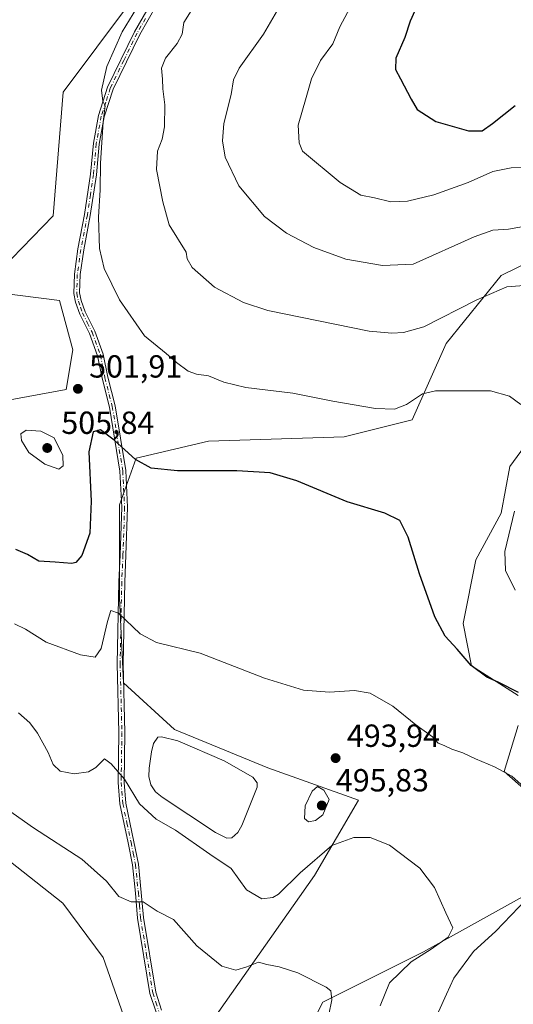
# Model space of a CAD drawing. Units: metres. Extents: x 570136 to 573590, y 4707966 to 4710314.
# Drawn here: x 573038 to 573193, y 4709281 to 4709589 of the extents above; entities that cross this region are included whole.
import ezdxf

# ---------------------------------------------------------------- set-up
doc = ezdxf.new("R2010")
doc.units = ezdxf.units.M
doc.header["$MEASUREMENT"] = 0
doc.linetypes.add('DGN Style 4', pattern=[2.6384748266838614, 1.318413404963828, -0.6592067024819142, 0.001648016756204785, -0.6592067024819142])
for name, color, linetype, lineweight in [('Camino Cxs', 7, 'Continuous', 0), ('Camino eje', 30, 'DGN Style 4', 13), ('Cultivos herbáceos CxS', 92, 'Continuous', 0), ('Curva de nivel maestra', 30, 'Continuous', 30), ('Curva de nivel normal', 30, 'Continuous', 0), ('Laguna Cxs', 142, 'Continuous', 13), ('Matorral CxS', 135, 'Continuous', 0), ('Punto de cota en terreno', 7, 'Continuous', 0), ('Rótulo de punto de cota en terreno', 7, 'Continuous', 0)]:
    doc.layers.add(name, color=color, linetype=linetype, lineweight=lineweight)
doc.styles.add('Style-Arial', font='txt')

# ---------------------------------------------------------------- blocks, each defined once
blk = doc.blocks.new('*U4')
at = {"layer": 'Matorral CxS', "color": 135, "linetype": 'Continuous', "lineweight": 0}
for points in [[(573120.1297000004, 4709255.407299999, 480.8656000000047), (573133.3476999998, 4709281.434699999, 484.6575000000012), (573164.9095000001, 4709297.118100001, 489.0555000000023), (573212.7939999999, 4709323.756899999, 496.0957000000053)], [(573207.6349, 4709338.209100001, 496.1500999999989), (573190.0959000001, 4709353.693499999, 495.6005000000005), (573194.5253, 4709368.102499999, 498.7946999999986)], [(573194.5256000003, 4709377.4067, 500.1717000000062), (573179.9046999998, 4709386.7105, 500.1668999999966), (573177.2471000003, 4709400.0021, 501.2728000000062), (573181.2345000004, 4709419.938899999, 502.632700000002), (573189.2096999995, 4709434.559900001, 503.8617999999988), (573191.8689000001, 4709449.1797, 504.2382000000071), (573206.4905000003, 4709469.116900001, 506.0090999999957)], [(573199.8450999996, 4709514.307499999, 512.7024999999994), (573189.2111000001, 4709508.991599999, 512.1886999999988), (573171.9319000002, 4709487.725000001, 508.9631999999983), (573161.2991000004, 4709463.800799999, 504.6008000000002), (573140.0323000001, 4709458.483700001, 503.6885000000038), (573097.5000999998, 4709457.156199999, 502.3898999999947), (573074.9044000005, 4709451.839299999, 500.2782000000007), (573069.5878, 4709437.2193, 497.7437000000064), (573069.5862999996, 4709407.978700001, 496.1466999999975), (573070.9165000003, 4709381.395500001, 493.8950999999943), (573086.8651999999, 4709366.774900001, 493.3328000000038), (573116.1058999998, 4709354.812100001, 493.1992000000028), (573144.4801000003, 4709344.625299999, 492.5482000000048), (573130.6829000004, 4709321.102499999, 490.272299999997), (573098.0850999998, 4709274.591700001, 482.6863000000012)], [(573076.6025, 4709260.788899999, 480.6441999999952), (573064.5674999999, 4709295.413899999, 481.9633000000031), (573051.8404999999, 4709312.404200001, 482.5197000000044), (573022.9518999998, 4709335.115, 483.396900000007), (572986.8689000001, 4709367.021199999, 485.7483999999968), (572961.0762999998, 4709402.118899999, 488.517200000002), (572959.0135000005, 4709438.249399999, 490.9253999999929), (572963.1416999997, 4709446.507400001, 491.5430000000051), (573002.3479000004, 4709464.055299999, 495.4712), (573052.9027000006, 4709473.344900001, 501.7070999999996), (573054.9672999998, 4709485.732799999, 502.1650999999983), (573050.8404999999, 4709501.2163, 502.7939000000042), (573026.0796999997, 4709504.314300001, 498.9135999999999), (573048.8592999997, 4709527.7071, 501.548299999995), (573051.9518999998, 4709566.4496, 502.0975000000035), (573083.9386999998, 4709609.258300001, 505.5574999999953), (573114.8924000004, 4709611.3215, 511.1912000000011), (573142.6892999997, 4709626.3893, 513.5767000000051), (573158.6266999999, 4709651.5437, 514.5641999999935), (573162.3038999997, 4709657.347100001, 514.6824999999953), (573215.6725000005, 4709657.3213, 522.1012000000047)]]:
    blk.add_polyline3d(points, dxfattribs=at)
blk = doc.blocks.new('*U5')
at = {"layer": 'Cultivos herbáceos CxS', "color": 92, "linetype": 'Continuous', "lineweight": 0}
for points in [[(573215.6725000005, 4709657.3213, 522.1012000000047), (573162.3038999997, 4709657.347100001, 514.6824999999953), (573158.6266999999, 4709651.5437, 514.5641999999935), (573142.6892999997, 4709626.3893, 513.5767000000051), (573114.8924000004, 4709611.3215, 511.1912000000011), (573083.9386999998, 4709609.258300001, 505.5574999999953), (573051.9518999998, 4709566.4496, 502.0975000000035), (573048.8592999997, 4709527.7071, 501.548299999995), (573026.0796999997, 4709504.314300001, 498.9135999999999), (573050.8404999999, 4709501.2163, 502.7939000000042), (573054.9672999998, 4709485.732799999, 502.1650999999983), (573052.9027000006, 4709473.344900001, 501.7070999999996), (573002.3479000004, 4709464.055299999, 495.4712), (572963.1416999997, 4709446.507400001, 491.5430000000051), (572959.0135000005, 4709438.249399999, 490.9253999999929), (572961.0762999998, 4709402.118899999, 488.517200000002), (572986.8689000001, 4709367.021199999, 485.7483999999968), (573022.9518999998, 4709335.115, 483.396900000007), (573051.8404999999, 4709312.404200001, 482.5197000000044), (573064.5674999999, 4709295.413899999, 481.9633000000031), (573076.6025, 4709260.788899999, 480.6441999999952)], [(573098.0850999998, 4709274.591700001, 482.6863000000012), (573130.6829000004, 4709321.102499999, 490.272299999997), (573144.4801000003, 4709344.625299999, 492.5482000000048), (573116.1058999998, 4709354.812100001, 493.1992000000028), (573086.8651999999, 4709366.774900001, 493.3328000000038), (573070.9165000003, 4709381.395500001, 493.8950999999943), (573069.5862999996, 4709407.978700001, 496.1466999999975), (573069.5878, 4709437.2193, 497.7437000000064), (573074.9044000005, 4709451.839299999, 500.2782000000007), (573097.5000999998, 4709457.156199999, 502.3898999999947), (573140.0323000001, 4709458.483700001, 503.6885000000038), (573161.2991000004, 4709463.800799999, 504.6008000000002), (573171.9319000002, 4709487.725000001, 508.9631999999983), (573189.2111000001, 4709508.991599999, 512.1886999999988), (573199.8450999996, 4709514.307499999, 512.7024999999994)], [(573206.4905000003, 4709469.116900001, 506.0090999999957), (573191.8689000001, 4709449.1797, 504.2382000000071), (573189.2096999995, 4709434.559900001, 503.8617999999988), (573181.2345000004, 4709419.938899999, 502.632700000002), (573177.2471000003, 4709400.0021, 501.2728000000062), (573179.9046999998, 4709386.7105, 500.1668999999966), (573194.5256000003, 4709377.4067, 500.1717000000062)], [(573194.5253, 4709368.102499999, 498.7946999999986), (573190.0959000001, 4709353.693499999, 495.6005000000005), (573207.6349, 4709338.209100001, 496.1500999999989)], [(573212.7939999999, 4709323.756899999, 496.0957000000053), (573164.9095000001, 4709297.118100001, 489.0555000000023), (573133.3476999998, 4709281.434699999, 484.6575000000012), (573120.1297000004, 4709255.407299999, 480.8656000000047)]]:
    blk.add_polyline3d(points, dxfattribs=at)
blk = doc.blocks.new('5PATER')
at = {"layer": 'Punto de cota en terreno', "linetype": 'Continuous', "lineweight": 0}
h = blk.add_hatch(color=51, dxfattribs=at)
edge = h.paths.add_edge_path()
edge.add_ellipse((0, 0), major_axis=(-0.1095731443231308, -0.1110710700762829), ratio=0.9994222409660322, start_angle=0, end_angle=360)

msp = doc.modelspace()

# ---------------------------------------------------------------- linework, layer by layer
at = {"layer": 'Camino Cxs', "color": 7, "linetype": 'Continuous', "lineweight": 0}
for points in [[(573081.1101000002, 4709278.270099999, 482.2124999999942), (573079.1801000005, 4709284.110099999, 482.4869000000036), (573075.3000999996, 4709307.720100001, 484.7067999999999), (573074.6201, 4709315.5701, 485.4434999999939), (573073.7301000003, 4709324.370100001, 486.4440000000032), (573072.3400999998, 4709331.290100001, 487.3718999999983), (573069.7701000003, 4709343.4901, 489.2002000000066), (573069.2200999996, 4709350.190099999, 490.0576000000001), (573069.4700999996, 4709365.850099999, 492.0890999999974), (573068.9200999998, 4709387.350099999, 494.3166999999958), (573069.4200999998, 4709413.0601, 496.2516999999935), (573069.8101000004, 4709421.4801, 496.7814000000071), (573070.3201000001, 4709436.4301, 497.6708000000072), (573069.7401000002, 4709447.7501, 499.1003999999957), (573066.4801000003, 4709467.8201, 501.4302000000025), (573064.1601, 4709476.8201, 502.2455999999948), (573062.7600999996, 4709483.9101, 502.520399999994), (573060.2301000003, 4709490.890100001, 502.8711000000039), (573057.1801000005, 4709496.960100001, 503.1190000000061), (573055.8501000004, 4709500.710100001, 503.2580000000017), (573055.3000999996, 4709503.4101, 503.4164000000019), (573055.4901000002, 4709509.4801, 503.8984000000055), (573056.6201, 4709517.350099999, 504.1684999999998), (573058.6801000005, 4709528.1601, 504.2780000000057), (573060.5800999999, 4709540.790100001, 504.6389999999956), (573061.4401000004, 4709550.460100001, 505.655700000003), (573063.0301000001, 4709559.200099999, 506.7676999999967), (573065.9001000002, 4709568.0801, 505.4284000000043), (573074.3501000004, 4709585.420100001, 506.1818000000058), (573079.7200999996, 4709594.7301, 506.1012999999948)], [(573081.1101000002, 4709278.270099999, 482.2124999999942), (573079.1801000005, 4709284.110099999, 482.4869000000036), (573075.3000999996, 4709307.720100001, 484.7067999999999), (573074.6201, 4709315.5701, 485.4434999999939), (573073.7301000003, 4709324.370100001, 486.4440000000032), (573072.3400999998, 4709331.290100001, 487.3718999999983), (573069.7701000003, 4709343.4901, 489.2002000000066), (573069.2200999996, 4709350.190099999, 490.0576000000001), (573069.4700999996, 4709365.850099999, 492.0890999999974), (573068.9200999998, 4709387.350099999, 494.3166999999958), (573069.4200999998, 4709413.0601, 496.2516999999935), (573069.8101000004, 4709421.4801, 496.7814000000071), (573070.3201000001, 4709436.4301, 497.6708000000072), (573069.7401000002, 4709447.7501, 499.1003999999957), (573066.4801000003, 4709467.8201, 501.4302000000025), (573064.1601, 4709476.8201, 502.2455999999948), (573062.7600999996, 4709483.9101, 502.520399999994), (573060.2301000003, 4709490.890100001, 502.8711000000039), (573057.1801000005, 4709496.960100001, 503.1190000000061), (573055.8501000004, 4709500.710100001, 503.2580000000017), (573055.3000999996, 4709503.4101, 503.4164000000019), (573055.4901000002, 4709509.4801, 503.8984000000055), (573056.6201, 4709517.350099999, 504.1684999999998), (573058.6801000005, 4709528.1601, 504.2780000000057), (573060.5800999999, 4709540.790100001, 504.6389999999956), (573061.4401000004, 4709550.460100001, 505.655700000003), (573063.0301000001, 4709559.200099999, 506.7676999999967), (573065.9001000002, 4709568.0801, 505.4284000000043), (573074.3501000004, 4709585.420100001, 506.1818000000058), (573079.7200999996, 4709594.7301, 506.1012999999948)], [(573081.2701000003, 4709593.7401, 506.6478000000062), (573075.9700999996, 4709584.5601, 506.6739999999991), (573067.6201, 4709567.390100001, 505.8254000000015), (573064.8201000001, 4709558.7501, 506.5123000000021), (573063.2701000003, 4709550.210100001, 505.6561999999976), (573062.4101, 4709540.5701, 505.0853999999963), (573060.4901000002, 4709527.850099999, 504.6296000000002), (573058.4401000004, 4709517.050100001, 504.3984000000055), (573057.3300999999, 4709509.3201, 503.9507000000012), (573057.1501000002, 4709503.5601, 503.5096000000049), (573057.6300999997, 4709501.200099999, 503.3825999999972), (573058.8701, 4709497.6801, 503.2618999999977), (573061.9200999998, 4709491.620100001, 502.9734000000026), (573064.5401, 4709484.4001, 502.7690000000002), (573065.9501, 4709477.2301, 502.3561000000045), (573068.2801000001, 4709468.200099999, 501.5890999999974), (573071.5701000001, 4709447.950099999, 499.2906999999978), (573072.1601, 4709436.450099999, 497.8139999999985), (573071.6501000002, 4709421.4101, 496.8301999999967), (573071.2600999996, 4709413.0001, 496.2819000000018), (573070.7600999996, 4709387.360099999, 494.3747000000003), (573071.3101000004, 4709365.860099999, 492.2145000000019), (573071.0601000004, 4709350.2501, 490.4504000000015), (573071.5900999998, 4709343.7601, 489.5357999999979), (573074.1501000002, 4709331.6601, 487.5752999999968), (573075.5500999996, 4709324.6501, 486.5503999999929), (573076.4501, 4709315.7401, 485.4861999999994), (573077.1300999997, 4709307.950099999, 484.7943999999989), (573080.9801000003, 4709284.550100001, 482.5850999999967), (573082.8300999999, 4709278.9101, 482.3475999999937)], [(573081.2701000003, 4709593.7401, 506.6478000000062), (573075.9700999996, 4709584.5601, 506.6739999999991), (573067.6201, 4709567.390100001, 505.8254000000015), (573064.8201000001, 4709558.7501, 506.5123000000021), (573063.2701000003, 4709550.210100001, 505.6561999999976), (573062.4101, 4709540.5701, 505.0853999999963), (573060.4901000002, 4709527.850099999, 504.6296000000002), (573058.4401000004, 4709517.050100001, 504.3984000000055), (573057.3300999999, 4709509.3201, 503.9507000000012), (573057.1501000002, 4709503.5601, 503.5096000000049), (573057.6300999997, 4709501.200099999, 503.3825999999972), (573058.8701, 4709497.6801, 503.2618999999977), (573061.9200999998, 4709491.620100001, 502.9734000000026), (573064.5401, 4709484.4001, 502.7690000000002), (573065.9501, 4709477.2301, 502.3561000000045), (573068.2801000001, 4709468.200099999, 501.5890999999974), (573071.5701000001, 4709447.950099999, 499.2906999999978), (573072.1601, 4709436.450099999, 497.8139999999985), (573071.6501000002, 4709421.4101, 496.8301999999967), (573071.2600999996, 4709413.0001, 496.2819000000018), (573070.7600999996, 4709387.360099999, 494.3747000000003), (573071.3101000004, 4709365.860099999, 492.2145000000019), (573071.0601000004, 4709350.2501, 490.4504000000015), (573071.5900999998, 4709343.7601, 489.5357999999979), (573074.1501000002, 4709331.6601, 487.5752999999968), (573075.5500999996, 4709324.6501, 486.5503999999929), (573076.4501, 4709315.7401, 485.4861999999994), (573077.1300999997, 4709307.950099999, 484.7943999999989), (573080.9801000003, 4709284.550100001, 482.5850999999967), (573082.8300999999, 4709278.9101, 482.3475999999937)]]:
    msp.add_polyline3d(points, dxfattribs=at)
at = {"layer": 'Camino eje', "color": 30, "linetype": 'DGN Style 4', "lineweight": 13}
msp.add_polyline3d([(573077.8101000004, 4709589.5801, 506.4524999999995), (573075.1601, 4709584.9901, 506.4287999999942), (573070.9851000002, 4709576.405099999, 506.1505999999936), (573066.7600999996, 4709567.735099999, 505.6247000000003), (573065.3251, 4709563.295100001, 505.6497999999993), (573063.9250999996, 4709558.975099999, 506.6561999999976), (573062.3551000003, 4709550.335100001, 505.6123999999982), (573061.4951, 4709540.6801, 504.8623999999982), (573060.5351, 4709534.3201, 504.5923000000039), (573059.5850999998, 4709528.005100001, 504.4548999999971), (573058.5601000004, 4709522.6051, 504.3444000000018), (573057.5301000001, 4709517.200099999, 504.2678000000015), (573056.4101, 4709509.4001, 503.9245999999985), (573056.2251000004, 4709503.485099999, 503.4631999999983), (573056.7401000002, 4709500.9551, 503.3178999999946), (573057.4051000001, 4709499.0801, 503.2498999999953), (573058.0251000002, 4709497.3201, 503.1898999999976), (573059.5500999996, 4709494.2851, 503.0746000000072), (573061.0751, 4709491.255100001, 502.9222000000009), (573063.6501000002, 4709484.155099999, 502.6423000000068), (573064.3551000003, 4709480.5701, 502.4774000000034), (573065.0551000005, 4709477.0251, 502.2998999999982), (573067.3800999997, 4709468.0101, 501.482999999993), (573070.6551000001, 4709447.850099999, 499.1953000000067), (573071.2401000002, 4709436.440099999, 497.7424000000028), (573070.7301000003, 4709421.4451, 496.8059000000067), (573070.3400999998, 4709413.030099999, 496.2667999999976), (573069.8400999998, 4709387.3551, 494.3457000000053), (573070.3901000004, 4709365.8551, 492.1518999999971), (573070.1401000004, 4709350.220100001, 490.2538999999961), (573070.6801000005, 4709343.6251, 489.366599999994), (573071.9650999998, 4709337.5251, 488.414499999999), (573073.2451, 4709331.475099999, 487.4703000000009), (573073.9401000004, 4709328.015100001, 486.9383999999991), (573074.6401000004, 4709324.5101, 486.4958000000043), (573075.5351, 4709315.655099999, 485.4649999999965), (573075.8750999998, 4709311.7601, 485.0938000000024), (573076.2150999998, 4709307.835100001, 484.7510000000038), (573078.1401000004, 4709296.1351, 483.7538000000059), (573080.0800999999, 4709284.3301, 482.5368000000017), (573081.0450999998, 4709281.4101, 482.3464999999997), (573081.9700999996, 4709278.590100001, 482.2874000000011)], dxfattribs=at)
at = {"layer": 'Cultivos herbáceos CxS', "color": 92, "linetype": 'Continuous', "lineweight": 0}
for points in [[(573215.6725000005, 4709657.3213, 522.1012000000047), (573162.3038999997, 4709657.347100001, 514.6824999999953), (573158.6266999999, 4709651.5437, 514.5641999999935), (573142.6892999997, 4709626.3893, 513.5767000000051), (573114.8924000004, 4709611.3215, 511.1912000000011), (573083.9386999998, 4709609.258300001, 505.5574999999953), (573051.9518999998, 4709566.4496, 502.0975000000035), (573048.8592999997, 4709527.7071, 501.548299999995), (573026.0796999997, 4709504.314300001, 498.9135999999999), (573050.8404999999, 4709501.2163, 502.7939000000042), (573054.9672999998, 4709485.732799999, 502.1650999999983), (573052.9027000006, 4709473.344900001, 501.7070999999996), (573002.3479000004, 4709464.055299999, 495.4712), (572963.1416999997, 4709446.507400001, 491.5430000000051), (572959.0135000005, 4709438.249399999, 490.9253999999929), (572961.0762999998, 4709402.118899999, 488.517200000002), (572986.8689000001, 4709367.021199999, 485.7483999999968), (573022.9518999998, 4709335.115, 483.396900000007), (573051.8404999999, 4709312.404200001, 482.5197000000044), (573064.5674999999, 4709295.413899999, 481.9633000000031), (573076.6025, 4709260.788899999, 480.6441999999952)], [(573098.0850999998, 4709274.591700001, 482.6863000000012), (573130.6829000004, 4709321.102499999, 490.272299999997), (573144.4801000003, 4709344.625299999, 492.5482000000048), (573116.1058999998, 4709354.812100001, 493.1992000000028), (573086.8651999999, 4709366.774900001, 493.3328000000038), (573070.9165000003, 4709381.395500001, 493.8950999999943), (573069.5862999996, 4709407.978700001, 496.1466999999975), (573069.5878, 4709437.2193, 497.7437000000064), (573074.9044000005, 4709451.839299999, 500.2782000000007), (573097.5000999998, 4709457.156199999, 502.3898999999947), (573140.0323000001, 4709458.483700001, 503.6885000000038), (573161.2991000004, 4709463.800799999, 504.6008000000002), (573171.9319000002, 4709487.725000001, 508.9631999999983), (573189.2111000001, 4709508.991599999, 512.1886999999988), (573199.8450999996, 4709514.307499999, 512.7024999999994)], [(573206.4905000003, 4709469.116900001, 506.0090999999957), (573191.8689000001, 4709449.1797, 504.2382000000071), (573189.2096999995, 4709434.559900001, 503.8617999999988), (573181.2345000004, 4709419.938899999, 502.632700000002), (573177.2471000003, 4709400.0021, 501.2728000000062), (573179.9046999998, 4709386.7105, 500.1668999999966), (573194.5256000003, 4709377.4067, 500.1717000000062)], [(573194.5253, 4709368.102499999, 498.7946999999986), (573190.0959000001, 4709353.693499999, 495.6005000000005), (573207.6349, 4709338.209100001, 496.1500999999989)], [(573212.7939999999, 4709323.756899999, 496.0957000000053), (573164.9095000001, 4709297.118100001, 489.0555000000023), (573133.3476999998, 4709281.434699999, 484.6575000000012), (573120.1297000004, 4709255.407299999, 480.8656000000047)]]:
    msp.add_polyline3d(points, dxfattribs=at)
at = {"layer": 'Curva de nivel maestra', "color": 30, "linetype": 'Continuous', "lineweight": 30, "flags": 128}
for points, elevation in [([(573197.3799999999, 4709625.350099999), (573187.7400000002, 4709617.0701), (573179.7100000001, 4709612.640100001), (573175.4000000004, 4709609.9801), (573171.0999999996, 4709606.420100001), (573167.6399999997, 4709602.1801), (573163.5800000001, 4709595.210100001), (573160.6799999997, 4709588.7601), (573159.0099999999, 4709583.640100001), (573156.1900000004, 4709577.140100001), (573156.1299999999, 4709573.5601), (573157.6600000003, 4709570.6601), (573161.0499999998, 4709564.280099999), (573162.8799999999, 4709561.0001), (573168.6799999997, 4709557.300100001), (573178.9199999999, 4709554.4001), (573183.1900000004, 4709554.4001), (573186.4600000001, 4709556.640100001), (573193.6200000001, 4709562.290100001)], 525), ([(573194.6200000001, 4709378.350099999), (573188.2199999997, 4709381.620100001), (573184.6900000004, 4709383.200099999), (573179.8399999999, 4709386.880100001), (573175.4400000004, 4709392.0001), (573171.6100000005, 4709396.090100001), (573168.4000000004, 4709402.0601), (573163.5800000001, 4709415.610099999), (573160.0800000001, 4709427.0601), (573157.4600000001, 4709432.2401), (573152.7100000001, 4709434.540100001), (573140.9600000001, 4709438.1801), (573125.1900000004, 4709444.700099999), (573116.8799999999, 4709447.210100001), (573106.3899999997, 4709447.890100001), (573087.7800000003, 4709447.8201), (573079.54, 4709448.640100001), (573074.6799999997, 4709451.360099999), (573067.9900000002, 4709457.4301), (573063.6500000004, 4709460.6601), (573061.3399999999, 4709460.020099999), (573060.04, 4709453.790100001), (573060.7999999998, 4709438.350099999), (573060.3600000005, 4709428.3301), (573057.8300000001, 4709421.3101), (573055.9400000004, 4709419.130100001), (573054.7199999997, 4709418.790100001), (573049.4400000004, 4709419.220100001), (573044.3799999999, 4709419.5801), (573040.7999999998, 4709421.670100001), (573037.1200000001, 4709423.220100001)], 500)]:
    msp.add_lwpolyline(points, dxfattribs=dict(at, elevation=elevation))
at = {"layer": 'Curva de nivel normal', "color": 30, "linetype": 'Continuous', "lineweight": 0, "flags": 128}
for points, elevation in [([(573078.4800000004, 4709598.6501), (573070.4199999999, 4709585.3201), (573065.6200000001, 4709574.5601), (573064.0300000003, 4709567.130100001), (573064.4400000004, 4709563.700099999), (573065.1399999997, 4709562.140100001), (573064.5, 4709557.1601), (573063.6399999997, 4709544.2301), (573063.5800000001, 4709535.920100001), (573063.0999999996, 4709527.350099999), (573063.3600000005, 4709517.540100001), (573064.8799999999, 4709511.2501), (573069.6200000001, 4709501.460100001), (573077.4400000004, 4709490.110099999), (573084.2699999996, 4709484.610099999), (573087.4600000001, 4709481.790100001), (573091.1699999999, 4709479.110099999), (573093.7199999997, 4709478.0801), (573097.4900000002, 4709477.5801), (573102.2800000003, 4709475.5701), (573109.2400000002, 4709473.920100001), (573123.9199999999, 4709472.200099999), (573136.4100000003, 4709469.620100001), (573149.8099999996, 4709467.380100001), (573155.8099999996, 4709467.1601), (573159.5099999999, 4709468.5801), (573164.5800000001, 4709471.960100001), (573168.6399999997, 4709472.940099999), (573177.1500000004, 4709472.860099999), (573185.8200000003, 4709472.890100001), (573191.7699999996, 4709471.220100001), (573195.4000000004, 4709468.5801)], 505), ([(573122.0800000001, 4709597.3101), (573114.7400000002, 4709584.640100001), (573107.1299999999, 4709573.9801), (573105.3300000001, 4709570.3101), (573104.6299999999, 4709565.710100001), (573102.3300000001, 4709556.6501), (573101.8899999997, 4709551.2601), (573102.7000000002, 4709546.110099999), (573107.0099999999, 4709537.100099999), (573115.0999999996, 4709527.540100001), (573122, 4709522.340100001), (573130.4699999997, 4709517.840100001), (573140.5199999996, 4709514.110099999), (573152.0499999998, 4709512.140100001), (573161.6100000005, 4709512.620100001), (573180.7100000001, 4709521.120100001), (573186.5700000003, 4709523.2301), (573191.54, 4709523.590100001), (573199.1200000001, 4709524.960100001)], 515), ([(573145.7100000001, 4709600.3101), (573138.7000000002, 4709586.9801), (573136.4500000002, 4709581.640100001), (573132.6299999999, 4709576.340100001), (573129.8200000003, 4709570.6601), (573128.1600000003, 4709564.8301), (573125.6299999999, 4709556.130100001), (573125.9100000003, 4709550.600099999), (573126.9800000004, 4709547.9901), (573138.7400000002, 4709538.170100001), (573145.2800000003, 4709534.1801), (573149.5499999998, 4709533.3301), (573154.5999999996, 4709532.120100001), (573159.8799999999, 4709532.340100001), (573168.0499999998, 4709534.340100001), (573178.8899999997, 4709538.220100001), (573186.5700000003, 4709541.620100001), (573192.3499999996, 4709542.780099999), (573200.9299999997, 4709542.920100001)], 520), ([(573200.3499999996, 4709506.2301), (573190.9900000002, 4709505.440099999), (573181.3099999996, 4709501.290100001), (573164.9400000004, 4709492.960100001), (573158.5700000003, 4709491.1601), (573154.9800000004, 4709490.9901), (573147.7999999998, 4709491.630100001), (573116.0800000001, 4709498.0801), (573108.4500000002, 4709500.590100001), (573099.4100000003, 4709505.4101), (573092.4199999999, 4709511.5801), (573090.79, 4709514.2501), (573090.5599999996, 4709516.3201), (573085.2000000002, 4709524.960100001), (573083.2300000004, 4709532.120100001), (573081.2699999996, 4709542.220100001), (573081.54, 4709547.950099999), (573083.0499999998, 4709551.700099999), (573083.7000000002, 4709555.620100001), (573083.79, 4709562.450099999), (573083.1600000003, 4709567.4901), (573083.1299999999, 4709570.5801), (573082.8200000003, 4709574.0001), (573084.04, 4709577.0701), (573087.7000000002, 4709581.670100001), (573089.2199999997, 4709584.640100001), (573089.7999999998, 4709588.2601), (573092.5599999996, 4709592.790100001)], 510), ([(573040.4199999999, 4709460.620100001), (573038.75, 4709459.4801), (573038.9500000002, 4709457.300100001), (573041.25, 4709453.590100001), (573046.29, 4709449.890100001), (573050.6399999997, 4709448.3201), (573051.9800000004, 4709449.4301), (573051.8399999999, 4709452.6801), (573049.2100000001, 4709458.220100001), (573044.9800000004, 4709460.220100001), (573040.4199999999, 4709460.620100001)], 505), ([(573193.3200000003, 4709435.1601), (573190.3700000001, 4709422.600099999), (573190.5899999999, 4709416.5801), (573193.5499999998, 4709410.460100001)], 505), ([(573197.1900000004, 4709348.0101), (573192.4900000002, 4709352.1601), (573187.0800000001, 4709355.1601), (573181.1900000004, 4709357.610099999), (573177.2199999997, 4709359.530099999), (573173.7300000004, 4709360.600099999), (573171.3099999996, 4709361.770099999), (573169.4400000004, 4709362.530099999), (573167.7199999997, 4709364.550100001), (573162.4600000001, 4709368.280099999), (573155.29, 4709374.0701), (573148.1600000003, 4709378.170100001), (573143.2599999999, 4709379.040100001), (573135.4699999997, 4709378.5001), (573127.2400000002, 4709379.130100001), (573115.04, 4709382.840100001), (573094.9000000004, 4709390.770099999), (573081.2400000002, 4709394.0801), (573076.0599999996, 4709396.770099999), (573069.29, 4709403.220100001), (573066.9299999997, 4709404.090100001), (573065.8700000001, 4709400.6601), (573063.8499999996, 4709392.1601), (573062.04, 4709389.5001), (573057.4699999997, 4709390.210100001), (573046.6699999999, 4709394.200099999), (573040.2400000002, 4709398.190099999), (573036.79, 4709399.890100001)], 495), ([(573151.2999999998, 4709280.210100001), (573154.2300000004, 4709287.450099999), (573160.9800000004, 4709294.040100001), (573167.3099999996, 4709297.950099999), (573172.5499999998, 4709301.7301), (573174.04, 4709304.630100001), (573171.8399999999, 4709309.340100001), (573168.3600000005, 4709317.360099999), (573163.7300000004, 4709323.360099999), (573154.2000000002, 4709330.5801), (573148.1500000004, 4709332.9801), (573143.0700000003, 4709332.940099999), (573136.0999999996, 4709330.4301), (573126.2599999999, 4709321.920100001), (573119.4600000001, 4709315.200099999), (573117.6600000003, 4709314.1801), (573114.2599999999, 4709313.780099999), (573109.3799999999, 4709316.620100001), (573104.6399999997, 4709323.220100001), (573097.9500000002, 4709327.790100001), (573087.1799999997, 4709335.220100001), (573081.0700000003, 4709338.7601), (573075.9000000004, 4709343.550100001), (573071.2400000002, 4709351.2501), (573067.0599999996, 4709356.030099999), (573064.9400000004, 4709357.5701), (573062.2699999996, 4709354.940099999), (573059.9299999997, 4709353.5601), (573055.4000000004, 4709352.950099999), (573051.04, 4709353.780099999), (573048.8399999999, 4709355.860099999), (573047.2400000002, 4709359.590100001), (573043.9400000004, 4709365.630100001), (573041.5099999999, 4709368.860099999), (573037.9699999997, 4709371.9801)], 490), ([(573131.6600000003, 4709348.960100001), (573130.04, 4709347.5101), (573127.8200000003, 4709342.870100001), (573127.54, 4709338.950099999), (573128.8499999996, 4709337.880100001), (573131.0099999999, 4709338.280099999), (573133.3099999996, 4709340.120100001), (573135.3099999996, 4709344.860099999), (573133.6200000001, 4709347.840100001), (573131.6600000003, 4709348.960100001)], 495), ([(573134.2800000003, 4709272.920100001), (573136.1100000005, 4709282.130100001), (573135.8399999999, 4709284.960100001), (573134.3600000005, 4709286.0601), (573125.54, 4709290.5801), (573119.6900000004, 4709292.4901), (573115.7599999999, 4709293.170100001), (573113.2000000002, 4709293.960100001), (573109.5099999999, 4709292.4301), (573106.0700000003, 4709291.4001), (573101.6600000003, 4709292.630100001), (573093.9000000004, 4709299.020099999), (573086.5899999999, 4709307.3301), (573081.4000000004, 4709309.890100001), (573077.0499999998, 4709312.850099999), (573073.25, 4709312.780099999), (573069.4199999999, 4709314.440099999), (573065.5899999999, 4709319.3201), (573057.8200000003, 4709326.1601), (573042.7100000001, 4709335.970100001), (573032.7812999999, 4709342.979599999)], 485), ([(573169.5599999996, 4709278.4001), (573172.0499999998, 4709283.880100001), (573174.4100000003, 4709288.9001), (573180.5099999999, 4709297.2401), (573187.5, 4709303.6801), (573197.0800000001, 4709313.6801)], 495)]:
    msp.add_lwpolyline(points, dxfattribs=dict(at, elevation=elevation))
at = {"layer": 'Laguna Cxs', "color": 142, "linetype": 'Continuous', "lineweight": 13}
msp.add_polyline3d([(573104.8201000001, 4709332.9001, 491.0580000000046), (573103.2401000002, 4709332.7501, 491.1220999999932), (573099.6801000005, 4709334.550100001, 491.1051000000007), (573082.9600999998, 4709345.600099999, 490.7492000000057), (573080.8701, 4709347.300100001, 490.6733999999997), (573079.4801000003, 4709349.5001, 490.9009999999981), (573078.8501000004, 4709352.0701, 491.1686999999947), (573078.9200999998, 4709354.7301, 491.3384999999981), (573079.6601, 4709359.8101, 491.7710999999982), (573080.2801000001, 4709362.460100001, 492.1552999999985), (573081.6101000002, 4709364.420100001, 492.5678000000044), (573082.8300999999, 4709364.530099999, 492.6671999999963), (573087.9401000004, 4709363.210100001, 492.8099999999977), (573102.4501, 4709357.0001, 492.6267999999982), (573111.4401000004, 4709351.840100001, 492.2176999999938), (573112.8000999996, 4709350.0601, 491.9088999999949), (573112.7701000003, 4709348.710100001, 491.5623000000051), (573107.9600999998, 4709336.690099999, 490.6463999999978), (573106.7401000002, 4709334.5101, 490.8254000000015)], close=True, dxfattribs=at)
msp.add_polyline3d([(573104.8201000001, 4709332.9001, 491.0580000000046), (573103.2401000002, 4709332.7501, 491.1220999999932), (573099.6801000005, 4709334.550100001, 491.1051000000007), (573082.9600999998, 4709345.600099999, 490.7492000000057), (573080.8701, 4709347.300100001, 490.6733999999997), (573079.4801000003, 4709349.5001, 490.9009999999981), (573078.8501000004, 4709352.0701, 491.1686999999947), (573078.9200999998, 4709354.7301, 491.3384999999981), (573079.6601, 4709359.8101, 491.7710999999982), (573080.2801000001, 4709362.460100001, 492.1552999999985), (573081.6101000002, 4709364.420100001, 492.5678000000044), (573082.8300999999, 4709364.530099999, 492.6671999999963), (573087.9401000004, 4709363.210100001, 492.8099999999977), (573102.4501, 4709357.0001, 492.6267999999982), (573111.4401000004, 4709351.840100001, 492.2176999999938), (573112.8000999996, 4709350.0601, 491.9088999999949), (573112.7701000003, 4709348.710100001, 491.5623000000051), (573107.9600999998, 4709336.690099999, 490.6463999999978), (573106.7401000002, 4709334.5101, 490.8254000000015), (573104.8201000001, 4709332.9001, 491.0580000000046)], dxfattribs=at)
at = {"layer": 'Matorral CxS', "color": 135, "linetype": 'Continuous', "lineweight": 0}
for points in [[(573215.6725000005, 4709657.3213, 522.1012000000047), (573162.3038999997, 4709657.347100001, 514.6824999999953), (573158.6266999999, 4709651.5437, 514.5641999999935), (573142.6892999997, 4709626.3893, 513.5767000000051), (573114.8924000004, 4709611.3215, 511.1912000000011), (573083.9386999998, 4709609.258300001, 505.5574999999953), (573051.9518999998, 4709566.4496, 502.0975000000035), (573048.8592999997, 4709527.7071, 501.548299999995), (573026.0796999997, 4709504.314300001, 498.9135999999999), (573050.8404999999, 4709501.2163, 502.7939000000042), (573054.9672999998, 4709485.732799999, 502.1650999999983), (573052.9027000006, 4709473.344900001, 501.7070999999996), (573002.3479000004, 4709464.055299999, 495.4712), (572963.1416999997, 4709446.507400001, 491.5430000000051), (572959.0135000005, 4709438.249399999, 490.9253999999929), (572961.0762999998, 4709402.118899999, 488.517200000002), (572986.8689000001, 4709367.021199999, 485.7483999999968), (573022.9518999998, 4709335.115, 483.396900000007), (573051.8404999999, 4709312.404200001, 482.5197000000044), (573064.5674999999, 4709295.413899999, 481.9633000000031), (573076.6025, 4709260.788899999, 480.6441999999952)], [(573098.0850999998, 4709274.591700001, 482.6863000000012), (573130.6829000004, 4709321.102499999, 490.272299999997), (573144.4801000003, 4709344.625299999, 492.5482000000048), (573116.1058999998, 4709354.812100001, 493.1992000000028), (573086.8651999999, 4709366.774900001, 493.3328000000038), (573070.9165000003, 4709381.395500001, 493.8950999999943), (573069.5862999996, 4709407.978700001, 496.1466999999975), (573069.5878, 4709437.2193, 497.7437000000064), (573074.9044000005, 4709451.839299999, 500.2782000000007), (573097.5000999998, 4709457.156199999, 502.3898999999947), (573140.0323000001, 4709458.483700001, 503.6885000000038), (573161.2991000004, 4709463.800799999, 504.6008000000002), (573171.9319000002, 4709487.725000001, 508.9631999999983), (573189.2111000001, 4709508.991599999, 512.1886999999988), (573199.8450999996, 4709514.307499999, 512.7024999999994)], [(573206.4905000003, 4709469.116900001, 506.0090999999957), (573191.8689000001, 4709449.1797, 504.2382000000071), (573189.2096999995, 4709434.559900001, 503.8617999999988), (573181.2345000004, 4709419.938899999, 502.632700000002), (573177.2471000003, 4709400.0021, 501.2728000000062), (573179.9046999998, 4709386.7105, 500.1668999999966), (573194.5256000003, 4709377.4067, 500.1717000000062)], [(573194.5253, 4709368.102499999, 498.7946999999986), (573190.0959000001, 4709353.693499999, 495.6005000000005), (573207.6349, 4709338.209100001, 496.1500999999989)], [(573212.7939999999, 4709323.756899999, 496.0957000000053), (573164.9095000001, 4709297.118100001, 489.0555000000023), (573133.3476999998, 4709281.434699999, 484.6575000000012), (573120.1297000004, 4709255.407299999, 480.8656000000047)]]:
    msp.add_polyline3d(points, dxfattribs=at)

# ---------------------------------------------------------------- block references
at = {"layer": 'Cultivos herbáceos CxS', "color": 92, "linetype": 'Continuous', "lineweight": 0}
msp.add_blockref('*U5', (0, 0), dxfattribs=at)
at = {"layer": 'Matorral CxS', "color": 135, "linetype": 'Continuous', "lineweight": 0}
msp.add_blockref('*U4', (0, 0), dxfattribs=at)
at = {"layer": 'Punto de cota en terreno', "color": 7, "linetype": 'Continuous', "lineweight": 0, "xscale": 10, "yscale": 10, "zscale": 10}
for p in [(573056.5999999996, 4709473.529999999, 501.9100000000035), (573047, 4709455, 505.8399999999965), (573137.3300000001, 4709357.84, 493.9400000000023), (573133, 4709343, 495.8300000000018)]:
    msp.add_blockref('5PATER', p, dxfattribs=at)

# ---------------------------------------------------------------- texts
at = {"layer": 'Rótulo de punto de cota en terreno', "color": 7, "linetype": 'Continuous', "lineweight": 0, "style": 'Style-Arial'}
for s, p in [('501,91', (573060.1277999999, 4709477.057800001)), ('505,84', (573051.4096999997, 4709459.409700001)), ('493,94', (573140.8578000005, 4709361.367799999)), ('495,83', (573137.4096999997, 4709347.409700001))]:
    msp.add_text(s, height=7.000000000000002, dxfattribs=at).set_placement(p)

doc.saveas('drawing.dxf')
